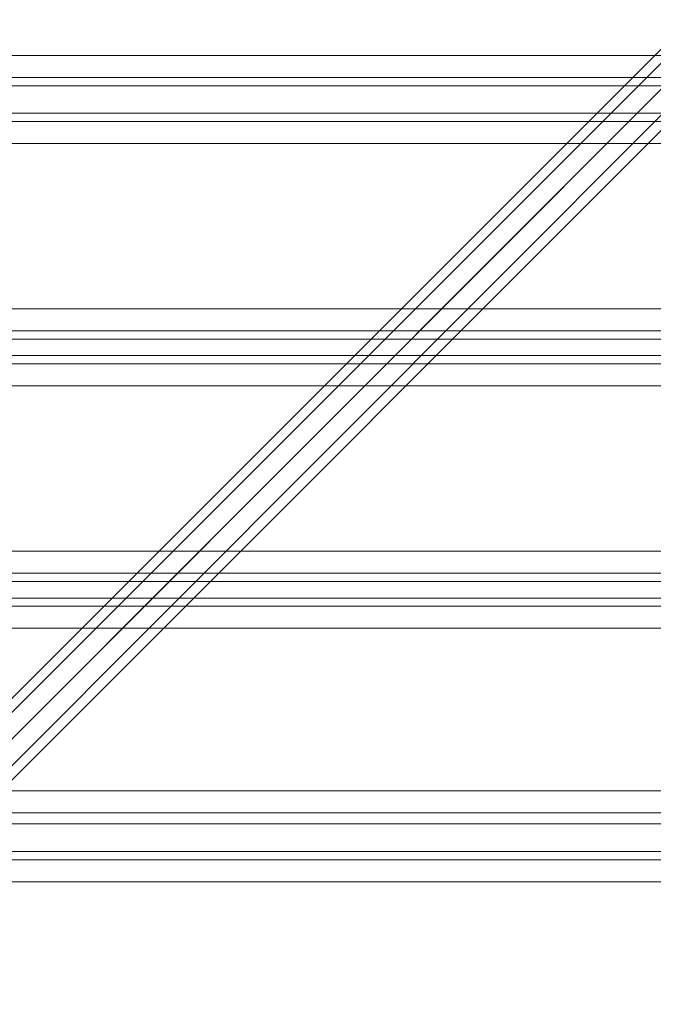
# Model space of a CAD drawing. Units: millimetres. Extents: x -3974 to 6045, y -2369 to 3748.
# Drawn here: x 91 to 213, y 940 to 1130 of the extents above; entities that cross this region are included whole.
import ezdxf

# ---------------------------------------------------------------- set-up
doc = ezdxf.new("R2010")
doc.units = ezdxf.units.MM

# ---------------------------------------------------------------- blocks, each defined once
blk = doc.blocks.new('WMF1')
at = {"color": 140, "lineweight": 0}
for points in [[(4466.886, -2492.647), (4230.476, -2729.057), (4230.476, -2241.129)], [(4469.802, -2492.116), (4231.536, -2730.647)], [(4465.561, -2492.647), (4229.15, -2729.057)], [(4230.741, -2731.442), (4469.271, -2492.647)], [(4233.126, -2731.707), (4469.271, -2495.032), (4484.378, -2495.032), (4720.789, -2731.707), (4720.789, -2732.502)], [(4233.126, -2733.033), (4469.271, -2496.622)]]:
    blk.add_lwpolyline(points, dxfattribs=at)
at = {"color": 30, "lineweight": 0}
for points in [[(4711.513, -2583.553), (4711.513, -2599.455), (4242.137, -2599.455), (4242.137, -2583.553), (4711.513, -2583.553)], [(4711.513, -2623.838), (4711.513, -2607.936), (4242.137, -2607.936), (4242.137, -2623.838), (4711.513, -2623.838)], [(4711.513, -2647.161), (4711.513, -2631.259), (4242.137, -2631.259), (4242.137, -2647.161), (4711.513, -2647.161)], [(4711.513, -2631.259), (4711.513, -2647.161), (4242.137, -2647.161), (4242.137, -2631.259), (4711.513, -2631.259)], [(4711.513, -2654.582), (4711.513, -2670.219), (4242.137, -2670.219), (4242.137, -2654.582), (4711.513, -2654.582)], [(4679.179, -2694.603), (4679.179, -2687.182), (4711.513, -2687.182), (4711.513, -2678.966), (4242.137, -2678.966), (4242.137, -2687.182), (4274.471, -2687.182), (4274.471, -2694.603), (4679.179, -2694.603)]]:
    blk.add_lwpolyline(points, close=True, dxfattribs=at)
for points in [[(4711.513, -2599.455), (4242.137, -2599.455)], [(4711.513, -2601.576), (4242.137, -2601.576)], [(4711.513, -2601.576), (4242.137, -2601.576)], [(4711.513, -2602.371), (4242.137, -2602.371)], [(4711.513, -2602.371), (4242.137, -2602.371)], [(4711.513, -2605.021), (4242.137, -2605.021)], [(4711.513, -2605.021), (4242.137, -2605.021)], [(4711.513, -2605.816), (4242.137, -2605.816)], [(4711.513, -2605.816), (4242.137, -2605.816)], [(4711.513, -2607.936), (4242.137, -2607.936)], [(4711.513, -2607.936), (4711.513, -2623.838), (4242.137, -2623.838), (4242.137, -2607.936)], [(4711.513, -2625.959), (4242.137, -2625.959)], [(4711.513, -2625.959), (4242.137, -2625.959)], [(4711.513, -2628.344), (4711.513, -2626.754), (4242.137, -2626.754), (4242.137, -2628.344)], [(4242.137, -2626.754), (4711.513, -2626.754)], [(4711.513, -2626.754), (4711.513, -2628.344), (4242.137, -2628.344), (4242.137, -2626.754)], [(4242.137, -2628.344), (4711.513, -2628.344)], [(4711.513, -2629.139), (4242.137, -2629.139)], [(4711.513, -2629.139), (4242.137, -2629.139)], [(4711.513, -2649.282), (4242.137, -2649.282)], [(4711.513, -2649.282), (4242.137, -2649.282)], [(4711.513, -2651.667), (4711.513, -2650.077), (4242.137, -2650.077), (4242.137, -2651.667)], [(4242.137, -2650.077), (4711.513, -2650.077)], [(4711.513, -2650.077), (4711.513, -2651.667), (4242.137, -2651.667), (4242.137, -2650.077)], [(4242.137, -2651.667), (4711.513, -2651.667)], [(4711.513, -2652.462), (4242.137, -2652.462)], [(4711.513, -2652.462), (4242.137, -2652.462)], [(4711.513, -2670.219), (4711.513, -2654.582), (4242.137, -2654.582), (4242.137, -2670.219)], [(4711.513, -2670.219), (4242.137, -2670.219)], [(4711.513, -2672.34), (4242.137, -2672.34)], [(4711.513, -2672.34), (4242.137, -2672.34)], [(4711.513, -2673.4), (4242.137, -2673.4)], [(4711.513, -2673.4), (4242.137, -2673.4)], [(4711.513, -2676.05), (4242.137, -2676.05)], [(4711.513, -2676.05), (4242.137, -2676.05)], [(4711.513, -2676.845), (4242.137, -2676.845)], [(4711.513, -2676.845), (4242.137, -2676.845)], [(4711.513, -2678.966), (4242.137, -2678.966)]]:
    blk.add_lwpolyline(points, dxfattribs=at)

msp = doc.modelspace()

# ---------------------------------------------------------------- block references
at = {"xscale": 2.001067199999852, "yscale": 2.001067200000307, "zscale": 2.0010672}
msp.add_blockref('WMF1', (-8508.42, 6324.36), dxfattribs=at)

doc.saveas('drawing.dxf')
